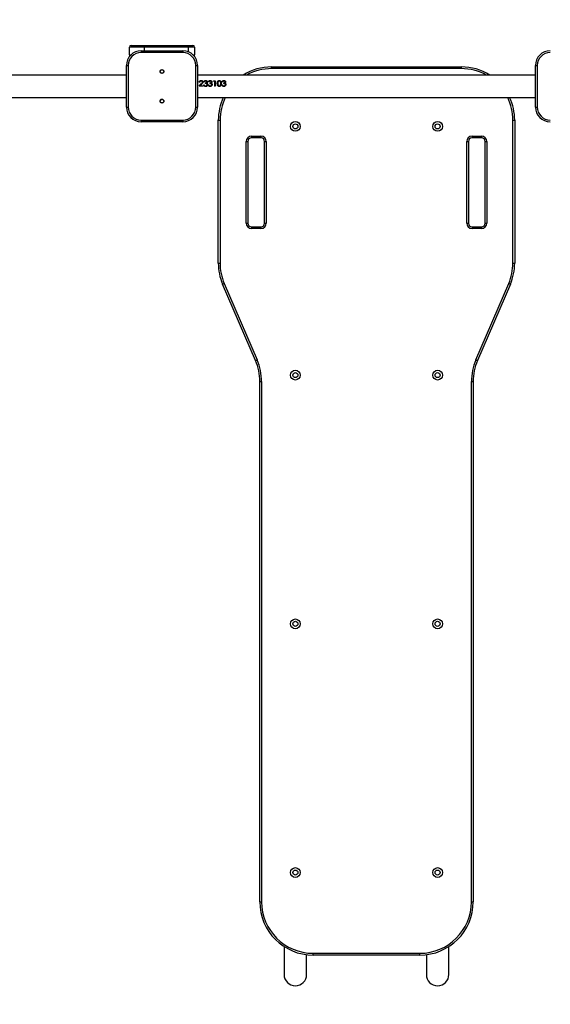
# Model space of a CAD drawing. Units: millimetres. Extents: x -5098 to 387317, y -3372 to 9642.
# Drawn here: x 526 to 1421, y 1416 to 3079 of the extents above; entities that cross this region are included whole.
import ezdxf

# ---------------------------------------------------------------- set-up
doc = ezdxf.new("R2010")
doc.units = ezdxf.units.MM
doc.layers.add('Opvangzone', color=7, linetype='Continuous', true_color=0x00a19a)
doc.layers.add('Toestel 2D', color=7, linetype='Continuous', lineweight=20)

# ---------------------------------------------------------------- blocks, each defined once
blk = doc.blocks.new('VPL-15-2328-GM')
at = {"layer": 'Opvangzone'}
blk.add_lwpolyline([(-4807.1, 4142.1), (-4807.1, 2897.1, 0.414214), (-3307.1, 1397.1), (-1374.1, 1397.1, 0.031649), (-1184.7, 1409.1), (-568.5, 1409.1), (-568.5, 1409.1, 0.406411), (930.9, -50.9), (1276.9, -52.5, 0.432482), (2788.9, 1526.4, 0.018312), (2905.9, 1522.1), (3881, 1522.1, 0.086389), (4455.5, 1422.1), (4575.9, 1422.1, 0.414214), (6275.9, 3122.1)], format="xyb", dxfattribs=at)
at = {"layer": 'Toestel 2D', "color": 7, "linetype": 'Continuous', "lineweight": 25}
for p, q in [((735.9, 3032.1), (710.9, 3032.1)), ((710.9, 3019.1), (710.9, 3032.1)), ((713.9, 3035.1), (735.9, 3035.1)), ((735.9, 3032.1), (735.9, 3035.1)), ((735.9, 3035.1), (810.9, 3035.1)), ((810.9, 3032.1), (735.9, 3032.1)), ((810.9, 3032.1), (810.9, 3035.1)), ((810.9, 3035.1), (817.9, 3035.1)), ((820.9, 3032.1), (810.9, 3032.1)), ((820.9, 3032.1), (820.9, 3019.1)), ((730.9, 3026.1), (730.9, 3023.1)), ((730.9, 3026.1), (800.9, 3026.1)), ((800.9, 3023.1), (730.9, 3023.1)), ((800.9, 3026.1), (800.9, 3023.1)), ((705.9, 3001.1), (708.9, 3001.1)), ((705.9, 2931.1), (705.9, 3001.1)), ((708.9, 3001.1), (708.9, 2931.1)), ((822.9, 2931.1), (822.9, 3001.1)), ((822.9, 3001.1), (825.9, 3001.1)), ((825.9, 3001.1), (825.9, 2931.1)), ((950.9, 2995.9), (950.9, 2998.9)), ((950.9, 2998.9), (1270.9, 2998.9)), ((1270.9, 2995.9), (950.9, 2995.9)), ((1270.9, 2995.9), (1270.9, 2998.9)), ((1395.9, 3001.1), (1398.9, 3001.1)), ((1395.9, 2931.1), (1395.9, 3001.1)), ((1398.9, 3001.1), (1398.9, 2931.1)), ((705.9, 2985.1), (-274.1, 2985.1)), ((1395.9, 2985.1), (825.9, 2985.1)), ((828.4, 2966.1), (832.3, 2970.2)), ((828.4, 2966.1), (832.3, 2970.1)), ((835.2, 2966.1), (828.4, 2966.1)), ((829.7, 2972.9), (828.8, 2972.9)), ((833.1, 2969.8), (830.6, 2967.1)), ((830.6, 2967.1), (835.2, 2967.1)), ((830.6, 2967.1), (835.2, 2967.1)), ((830.6, 2967.1), (830.6, 2967.1)), ((832.1, 2975.8), (832.1, 2975.6)), ((832.3, 2970.2), (832.3, 2970.1)), ((834.2, 2973.1), (834.2, 2972.9)), ((835.1, 2973.2), (835.1, 2973)), ((835.2, 2967.1), (835.2, 2966.1)), ((836.1, 2968.8), (837, 2968.8)), ((836.1, 2968.7), (837, 2968.7)), ((837.4, 2973.6), (836.5, 2973.6)), ((837, 2968.8), (837, 2968.7)), ((837.8, 2967.4), (837.8, 2967.4)), ((839, 2972), (839, 2971)), ((839.5, 2975.8), (839.5, 2975.6)), ((839.5, 2966.8), (839.5, 2966.8)), ((839.5, 2965.8), (839.5, 2965.8)), ((841.3, 2971.6), (841.3, 2971.5)), ((841.5, 2973.5), (841.5, 2973.3)), ((842, 2969), (842, 2968.9)), ((842.3, 2970.8), (842.3, 2970.7)), ((842.4, 2973.5), (842.4, 2973.3)), ((842.9, 2969), (842.9, 2969)), ((843.8, 2968.8), (844.7, 2968.8)), ((843.8, 2968.7), (844.7, 2968.7)), ((845.1, 2973.6), (844.2, 2973.6)), ((844.7, 2968.8), (844.7, 2968.7)), ((845.5, 2967.4), (845.5, 2967.4)), ((846.7, 2972), (846.7, 2971)), ((847.2, 2975.8), (847.2, 2975.6)), ((847.2, 2966.8), (847.2, 2966.8)), ((847.2, 2965.8), (847.2, 2965.8)), ((848.9, 2971.6), (848.9, 2971.5)), ((849.2, 2973.5), (849.2, 2973.3)), ((849.7, 2969), (849.7, 2968.9)), ((850, 2970.8), (850, 2970.7)), ((850.1, 2973.5), (850.1, 2973.3)), ((850.6, 2969), (850.6, 2969)), ((853.1, 2974.7), (853.7, 2975.6)), ((854.6, 2974.7), (853.1, 2974.7)), ((853.2, 2974.7), (853.7, 2975.4)), ((853.7, 2975.6), (855.5, 2975.6)), ((853.7, 2975.6), (853.7, 2975.4)), ((853.7, 2975.4), (855.5, 2975.4)), ((854.6, 2974.7), (854.6, 2966.1)), ((855.5, 2966.1), (854.6, 2966.1)), ((855.5, 2975.6), (855.5, 2966.1)), ((859.2, 2971), (859.2, 2970.9)), ((860.1, 2970.9), (860.1, 2971)), ((862.6, 2975.8), (862.6, 2975.6)), ((862.6, 2966.8), (862.6, 2966.8)), ((862.6, 2965.8), (862.6, 2965.8)), ((864.7, 2968.6), (865.1, 2971)), ((864.7, 2968.5), (865.1, 2970.9)), ((864.7, 2968.5), (864.7, 2968.6)), ((865.1, 2970.9), (865.1, 2971)), ((866, 2971), (866, 2970.9)), ((866.9, 2968.8), (867.8, 2968.8)), ((866.9, 2968.7), (867.8, 2968.7)), ((868.2, 2973.6), (867.3, 2973.6)), ((867.8, 2968.8), (867.8, 2968.7)), ((868.6, 2967.4), (868.6, 2967.4)), ((869.7, 2972), (869.7, 2971)), ((870.2, 2965.8), (870.2, 2965.8)), ((870.3, 2975.8), (870.3, 2975.6)), ((870.3, 2966.8), (870.3, 2966.8)), ((872, 2971.6), (872, 2971.5)), ((872.3, 2973.5), (872.3, 2973.3)), ((872.8, 2969), (872.8, 2968.9)), ((873.1, 2970.8), (873.1, 2970.7)), ((873.2, 2973.5), (873.2, 2973.3)), ((873.7, 2969), (873.7, 2969)), ((-274.1, 2947.1), (705.9, 2947.1)), ((825.9, 2947.1), (1395.9, 2947.1)), ((705.9, 2931.1), (708.9, 2931.1)), ((822.9, 2931.1), (825.9, 2931.1)), ((1395.9, 2931.1), (1398.9, 2931.1)), ((730.9, 2909.1), (800.9, 2909.1)), ((730.9, 2909.1), (730.9, 2906.1)), ((800.9, 2906.1), (730.9, 2906.1)), ((800.9, 2909.1), (800.9, 2906.1)), ((860.9, 2908.9), (863.9, 2908.9)), ((860.9, 2667.5), (860.9, 2908.9)), ((863.9, 2908.9), (863.9, 2667.5)), ((1357.9, 2667.5), (1357.9, 2908.9)), ((1357.9, 2908.9), (1360.9, 2908.9)), ((1360.9, 2908.9), (1360.9, 2667.5)), ((916.9, 2881.9), (932.9, 2881.9)), ((916.9, 2881.9), (916.9, 2878.9)), ((932.9, 2878.9), (916.9, 2878.9)), ((932.9, 2881.9), (932.9, 2878.9)), ((1288.9, 2881.9), (1304.9, 2881.9)), ((1288.9, 2881.9), (1288.9, 2878.9)), ((1304.9, 2878.9), (1288.9, 2878.9)), ((1304.9, 2881.9), (1304.9, 2878.9)), ((907.9, 2734.9), (907.9, 2872.9)), ((907.9, 2872.9), (910.9, 2872.9)), ((910.9, 2872.9), (910.9, 2734.9)), ((938.9, 2872.9), (941.9, 2872.9)), ((938.9, 2734.9), (938.9, 2872.9)), ((941.9, 2872.9), (941.9, 2734.9)), ((1279.9, 2734.9), (1279.9, 2872.9)), ((1279.9, 2872.9), (1282.9, 2872.9)), ((1282.9, 2872.9), (1282.9, 2734.9)), ((1310.9, 2734.9), (1310.9, 2872.9)), ((1310.9, 2872.9), (1313.9, 2872.9)), ((1313.9, 2872.9), (1313.9, 2734.9)), ((907.9, 2734.9), (910.9, 2734.9)), ((916.9, 2728.9), (916.9, 2725.9)), ((916.9, 2728.9), (932.9, 2728.9)), ((932.9, 2728.9), (932.9, 2725.9)), ((938.9, 2734.9), (941.9, 2734.9)), ((1279.9, 2734.9), (1282.9, 2734.9)), ((1288.9, 2728.9), (1304.9, 2728.9)), ((1288.9, 2728.9), (1288.9, 2725.9)), ((1304.9, 2728.9), (1304.9, 2725.9)), ((1310.9, 2734.9), (1313.9, 2734.9)), ((932.9, 2725.9), (916.9, 2725.9)), ((1304.9, 2725.9), (1288.9, 2725.9)), ((860.9, 2667.5), (863.9, 2667.5)), ((1357.9, 2667.5), (1360.9, 2667.5)), ((923.6, 2502.9), (868.2, 2631.9)), ((871, 2633.1), (926.4, 2504.1)), ((1295.5, 2504.1), (1350.9, 2633.1)), ((1353.6, 2631.9), (1298.2, 2502.9)), ((930.9, 1588.9), (930.9, 2467.4)), ((930.9, 2467.4), (933.9, 2467.4)), ((933.9, 2467.4), (933.9, 1588.9)), ((1287.9, 1588.9), (1287.9, 2467.4)), ((1287.9, 2467.4), (1290.9, 2467.4)), ((1290.9, 2467.4), (1290.9, 1588.9)), ((930.9, 1588.9), (933.9, 1588.9)), ((1287.9, 1588.9), (1290.9, 1588.9)), ((971.9, 1513.5), (971.9, 1466.1)), ((1249.9, 1466.1), (1249.9, 1513.5)), ((1009.9, 1466.1), (1009.9, 1499.6)), ((1020.9, 1501.9), (1200.9, 1501.9)), ((1020.9, 1498.9), (1020.9, 1501.9)), ((1200.9, 1498.9), (1020.9, 1498.9)), ((1200.9, 1498.9), (1200.9, 1501.9)), ((1211.9, 1499.6), (1211.9, 1466.1))]:
    blk.add_line(p, q, dxfattribs=at)
at = {"layer": 'Toestel 2D', "color": 8, "linetype": 'Continuous', "lineweight": 25}
for p, q in [((735.9, 3032.1), (735.9, 3026.1)), ((810.9, 3024), (810.9, 3032.1)), ((710.9, 3019.1), (713.6, 3019.1)), ((818.3, 3019.1), (820.9, 3019.1))]:
    blk.add_line(p, q, dxfattribs=at)
at = {"layer": 'Toestel 2D', "color": 7, "linetype": 'Continuous', "lineweight": 25, "flags": 128}
for points in [[(868.2, 2631.9), (868.3, 2632), (868.5, 2632), (868.7, 2632.1), (869.1, 2632.3), (869.5, 2632.5), (869.9, 2632.7), (870.5, 2632.9), (871, 2633.1)], [(1350.9, 2633.1), (1351.4, 2632.9), (1351.9, 2632.7), (1352.4, 2632.5), (1352.8, 2632.3), (1353.2, 2632.1), (1353.4, 2632), (1353.6, 2632), (1353.6, 2631.9)], [(923.6, 2502.9), (923.7, 2503), (923.8, 2503), (924.1, 2503.1), (924.4, 2503.3), (924.9, 2503.5), (925.3, 2503.7), (925.9, 2503.9), (926.4, 2504.1)], [(1295.5, 2504.1), (1296, 2503.9), (1296.5, 2503.7), (1297, 2503.5), (1297.4, 2503.3), (1297.8, 2503.1), (1298, 2503), (1298.2, 2503), (1298.2, 2502.9)]]:
    blk.add_lwpolyline(points, dxfattribs=at)
at = {"layer": 'Toestel 2D', "color": 7, "linetype": 'Continuous', "lineweight": 25}
for centre, radius in [((765.9, 2991.1), 3.25), ((765.9, 2991.1), 3), ((765.9, 2941.1), 3.25), ((765.9, 2941.1), 3), ((990.9, 2898.3), 8.25), ((990.9, 2898.3), 4.25), ((1230.9, 2898.3), 8.25), ((1230.9, 2898.3), 4.25), ((990.9, 2478.3), 8.25), ((990.9, 2478.3), 4.25), ((1230.9, 2478.3), 8.25), ((1230.9, 2478.3), 4.25), ((990.9, 2058.3), 8.25), ((990.9, 2058.3), 4.25), ((1230.9, 2058.3), 8.25), ((1230.9, 2058.3), 4.25), ((990.9, 1638.3), 8.25), ((1230.9, 1638.3), 8.25), ((990.9, 1638.3), 4.25), ((1230.9, 1638.3), 4.25)]:
    blk.add_circle(centre, radius, dxfattribs=at)
for centre, radius, start, end in [((713.9, 3032.1), 3, 90, 180), ((817.9, 3032.1), 3, 0, 90), ((730.9, 3001.1), 25, 90, 180), ((730.9, 3001.1), 22, 90, 180), ((713.9, 3019.1), 3, 180, 222.1596), ((800.9, 3001.1), 25, 0, 90), ((800.9, 3001.1), 22, 0, 90), ((817.9, 3019.1), 3, 317.8404, 0), ((1420.9, 3001.1), 25, 90, 180), ((1420.9, 3001.1), 22, 90, 180), ((950.9, 2908.9), 90, 90, 122.2234), ((1270.9, 2908.9), 90, 57.7766, 90), ((950.9, 2908.9), 90, 154.9282, 180), ((1270.9, 2908.9), 90, 0, 25.0718), ((730.9, 2931.1), 25, 180, 270), ((730.9, 2931.1), 22, 180, 270), ((800.9, 2931.1), 22, 270, 0), ((800.9, 2931.1), 25, 270, 0), ((1420.9, 2931.1), 25, 180, 270), ((1420.9, 2931.1), 22, 180, 270), ((916.9, 2872.9), 9, 90, 180), ((916.9, 2872.9), 6, 90, 180), ((932.9, 2872.9), 9, 0, 90), ((932.9, 2872.9), 6, 0, 90), ((1288.9, 2872.9), 9, 90, 180), ((1288.9, 2872.9), 6, 90, 180), ((1304.9, 2872.9), 9, 0, 90), ((1304.9, 2872.9), 6, 0, 90), ((916.9, 2734.9), 9, 180, 270), ((916.9, 2734.9), 6, 180, 270), ((932.9, 2734.9), 9, 270, 0), ((932.9, 2734.9), 6, 270, 0), ((1288.9, 2734.9), 9, 180, 270), ((1288.9, 2734.9), 6, 180, 270), ((1304.9, 2734.9), 9, 270, 0), ((1304.9, 2734.9), 6, 270, 0), ((950.9, 2667.5), 90, 180, 203.241), ((950.9, 2667.5), 87, 180, 203.241), ((1270.9, 2667.5), 87, 336.759, 0), ((1270.9, 2667.5), 90, 336.759, 0), ((840.9, 2467.4), 90, 0, 23.241), ((840.9, 2467.4), 93, 0, 23.241), ((1380.9, 2467.4), 93, 156.759, 180), ((1380.9, 2467.4), 90, 156.759, 180), ((1020.9, 1588.9), 90, 180, 270), ((1020.9, 1588.9), 87, 180, 270), ((1200.9, 1588.9), 87, 270, 0), ((1200.9, 1588.9), 90, 270, 0), ((990.9, 1466.1), 19, 180, 270), ((990.9, 1466.1), 19, 270, 0), ((1230.9, 1466.1), 19, 180, 270), ((1230.9, 1466.1), 19, 270, 0)]:
    blk.add_arc(centre, radius, start, end, dxfattribs=at)
at = {"layer": 'Toestel 2D', "color": 8, "linetype": 'Continuous', "lineweight": 25}
for centre, start, end in [((950.9, 2908.9), 90, 118.9376), ((1270.9, 2908.9), 61.0624, 90), ((950.9, 2908.9), 154.0004, 180), ((1270.9, 2908.9), 0, 25.9996)]:
    blk.add_arc(centre, 87, start, end, dxfattribs=at)
at = {"layer": 'Toestel 2D', "color": 7, "linetype": 'Continuous', "lineweight": 25}
for points, knots in [([(828.8, 2972.9), (828.9, 2973.3), (829, 2974.1), (829.6, 2974.9), (830.2, 2975.4), (831, 2975.8), (831.7, 2975.8), (832.1, 2975.8)], [0, 0, 0, 0, 0.250473, 0.499734, 0.625126, 0.749956, 1, 1, 1, 1]), ([(828.9, 2972.9), (828.9, 2973.2), (829, 2973.7), (829.3, 2974.3), (829.7, 2974.8), (830.2, 2975.1), (831, 2975.5), (831.7, 2975.6), (832.1, 2975.6)], [0, 0, 0, 0, 0.216295, 0.345627, 0.475501, 0.606097, 0.737451, 1, 1, 1, 1]), ([(832, 2975), (831.7, 2974.9), (831.3, 2974.9), (830.7, 2974.6), (830.4, 2974.4), (830.1, 2974.1), (829.8, 2973.6), (829.8, 2973.1), (829.7, 2972.9)], [0, 0, 0, 0, 0.249363, 0.374469, 0.499651, 0.624826, 0.750037, 1, 1, 1, 1]), ([(834.2, 2973.1), (834.2, 2973.2), (834.2, 2973.5), (834, 2974), (833.6, 2974.5), (832.9, 2974.9), (832.3, 2974.9), (832, 2975)], [0, 0, 0, 0, 0.125406, 0.250738, 0.500402, 0.750057, 1, 1, 1, 1]), ([(832.1, 2975.8), (832.5, 2975.8), (833.1, 2975.8), (833.8, 2975.5), (834.4, 2975), (835, 2974.3), (835.1, 2973.6), (835.1, 2973.2)], [0, 0, 0, 0, 0.249936, 0.375283, 0.500653, 0.750365, 1, 1, 1, 1]), ([(832.1, 2975.6), (832.5, 2975.6), (833.1, 2975.5), (833.8, 2975.2), (834.4, 2974.8), (835, 2974.1), (835.1, 2973.4), (835.1, 2973)], [0, 0, 0, 0, 0.253048, 0.379361, 0.505053, 0.753495, 1, 1, 1, 1]), ([(832.3, 2970.2), (832.7, 2970.6), (833.4, 2971.3), (834.1, 2972.2), (834.2, 2972.8), (834.2, 2973.1)], [0, 0, 0, 0, 0.501104, 0.750974, 1, 1, 1, 1]), ([(832.3, 2970.1), (832.7, 2970.5), (833.4, 2971.1), (834.1, 2972.1), (834.2, 2972.6), (834.2, 2972.9)], [0, 0, 0, 0, 0.503033, 0.752732, 1, 1, 1, 1]), ([(835.1, 2973.2), (835.1, 2972.9), (835, 2972.2), (834.3, 2971), (833.6, 2970.3), (833.1, 2969.8)], [0, 0, 0, 0, 0.249508, 0.499254, 1, 1, 1, 1]), ([(839.5, 2965.8), (839.1, 2965.9), (838.4, 2965.9), (837.7, 2966.3), (837, 2966.7), (836.4, 2967.6), (836.2, 2968.4), (836.1, 2968.8)], [0, 0, 0, 0, 0.250354, 0.375884, 0.501007, 0.748439, 1, 1, 1, 1]), ([(836.5, 2973.6), (836.6, 2973.9), (836.8, 2974.5), (837.5, 2975.3), (838.4, 2975.8), (839.1, 2975.8), (839.5, 2975.8)], [0, 0, 0, 0, 0.250463, 0.500267, 0.750062, 1, 1, 1, 1]), ([(836.6, 2973.6), (836.7, 2973.8), (836.9, 2974.3), (837.5, 2975), (838.4, 2975.5), (839.1, 2975.6), (839.5, 2975.6)], [0, 0, 0, 0, 0.203772, 0.466901, 0.732552, 1, 1, 1, 1]), ([(837, 2968.8), (837.1, 2968.5), (837.3, 2968), (837.6, 2967.6), (837.8, 2967.4)], [0, 0, 0, 0, 0.5011548, 1, 1, 1, 1]), ([(837, 2968.7), (837.1, 2968.4), (837.3, 2967.9), (837.6, 2967.6), (837.8, 2967.4)], [0, 0, 0, 0, 0.49951, 1, 1, 1, 1]), ([(839.5, 2975), (839.3, 2974.9), (838.8, 2974.9), (838.2, 2974.6), (837.7, 2974.1), (837.5, 2973.8), (837.4, 2973.6)], [0, 0, 0, 0, 0.250126, 0.49961, 0.749428, 1, 1, 1, 1]), ([(837.8, 2967.4), (838.1, 2967.2), (838.6, 2966.9), (839.2, 2966.9), (839.5, 2966.8)], [0, 0, 0, 0, 0.499327, 1, 1, 1, 1]), ([(837.8, 2967.4), (838.1, 2967.2), (838.6, 2966.9), (839.2, 2966.8), (839.5, 2966.8)], [0, 0, 0, 0, 0.498003, 1, 1, 1, 1]), ([(839.5, 2965.8), (839.1, 2965.8), (838.6, 2965.9), (838.2, 2966.1), (838.1, 2966.1)], [0, 0, 0, 0, 0.871196, 1, 1, 1, 1]), ([(839, 2972), (839.2, 2972), (839.8, 2972), (840.5, 2972.3), (841, 2972.5), (841.3, 2972.8), (841.4, 2973.1), (841.5, 2973.3), (841.5, 2973.5), (841.5, 2973.5)], [0, 0, 0, 0, 0.250139, 0.500101, 0.625183, 0.750051, 0.874841, 0.937382, 1, 1, 1, 1]), ([(839, 2971.8), (839.2, 2971.9), (839.8, 2971.9), (840.5, 2972.1), (841, 2972.4), (841.3, 2972.6), (841.4, 2972.9), (841.5, 2973.2), (841.5, 2973.3), (841.5, 2973.3)], [0, 0, 0, 0, 0.252321, 0.503865, 0.629202, 0.753576, 0.87693, 0.938471, 1, 1, 1, 1]), ([(842, 2969), (842, 2969.1), (842, 2969.5), (841.8, 2969.9), (841.4, 2970.3), (840.9, 2970.7), (840, 2971), (839.3, 2971), (839, 2971)], [0, 0, 0, 0, 0.1249626, 0.2499265, 0.3754422, 0.5000653, 0.7494186, 1, 1, 1, 1]), ([(839.5, 2975.8), (839.9, 2975.8), (840.6, 2975.8), (841.4, 2975.4), (841.9, 2974.9), (842.2, 2974.5), (842.3, 2974.1), (842.4, 2973.8), (842.4, 2973.6), (842.4, 2973.5)], [0, 0, 0, 0, 0.249605, 0.499134, 0.624295, 0.74948, 0.87465, 0.937302, 1, 1, 1, 1]), ([(839.5, 2975.6), (839.9, 2975.6), (840.6, 2975.5), (841.4, 2975.1), (841.9, 2974.7), (842.2, 2974.3), (842.3, 2973.9), (842.4, 2973.6), (842.4, 2973.4), (842.4, 2973.3)], [0, 0, 0, 0, 0.252436, 0.503402, 0.628362, 0.752676, 0.876421, 0.938214, 1, 1, 1, 1]), ([(841.5, 2973.5), (841.5, 2973.6), (841.5, 2973.9), (841.4, 2974.2), (841.1, 2974.4), (840.8, 2974.7), (840.2, 2974.9), (839.8, 2974.9), (839.5, 2975)], [0, 0, 0, 0, 0.124986, 0.249976, 0.375068, 0.500323, 0.749856, 1, 1, 1, 1]), ([(842.9, 2969), (842.9, 2968.6), (842.8, 2967.7), (841.9, 2966.6), (840.8, 2965.9), (839.9, 2965.9), (839.5, 2965.8)], [0, 0, 0, 0, 0.249649, 0.499693, 0.749788, 1, 1, 1, 1]), ([(839.5, 2966.8), (839.8, 2966.9), (840.4, 2966.9), (841.1, 2967.3), (841.6, 2967.7), (841.8, 2968.1), (842, 2968.5), (842, 2968.8), (842, 2969)], [0, 0, 0, 0, 0.250122, 0.499394, 0.62466, 0.749803, 0.874901, 1, 1, 1, 1]), ([(839.5, 2966.8), (839.8, 2966.8), (840.4, 2966.9), (841.1, 2967.2), (841.6, 2967.6), (841.8, 2968), (842, 2968.4), (842, 2968.7), (842, 2968.9)], [0, 0, 0, 0, 0.252875, 0.503647, 0.62877, 0.753114, 0.876748, 1, 1, 1, 1]), ([(840.9, 2966.1), (840.8, 2966.1), (840.4, 2965.8), (839.9, 2965.8), (839.5, 2965.8)], [0, 0, 0, 0, 0.079335, 1, 1, 1, 1]), ([(842.4, 2973.5), (842.4, 2973.3), (842.4, 2973), (842.1, 2972.4), (841.8, 2972), (841.5, 2971.8), (841.3, 2971.7), (841.3, 2971.6)], [0, 0, 0, 0, 0.24995, 0.499691, 0.749559, 0.87476, 1, 1, 1, 1]), ([(841.3, 2971.6), (841.5, 2971.5), (841.9, 2971.3), (842.2, 2970.9), (842.3, 2970.8)], [0, 0, 0, 0, 0.500094, 1, 1, 1, 1]), ([(841.3, 2971.5), (841.5, 2971.4), (841.9, 2971.2), (842.2, 2970.8), (842.3, 2970.7)], [0, 0, 0, 0, 0.501716, 1, 1, 1, 1]), ([(842.3, 2970.8), (842.5, 2970.5), (842.9, 2970), (842.9, 2969.4), (842.9, 2969)], [0, 0, 0, 0, 0.49996, 1, 1, 1, 1]), ([(842.3, 2970.7), (842.5, 2970.4), (842.9, 2969.9), (842.9, 2969.3), (842.9, 2969)], [0, 0, 0, 0, 0.501297, 1, 1, 1, 1]), ([(847.2, 2965.8), (846.8, 2965.9), (846.1, 2965.9), (845.4, 2966.3), (844.7, 2966.7), (844.1, 2967.6), (843.9, 2968.4), (843.8, 2968.8)], [0, 0, 0, 0, 0.25035, 0.375879, 0.500999, 0.748428, 1, 1, 1, 1]), ([(844.2, 2973.6), (844.3, 2973.9), (844.5, 2974.5), (845.2, 2975.3), (846.1, 2975.8), (846.8, 2975.8), (847.2, 2975.8)], [0, 0, 0, 0, 0.250463, 0.500267, 0.750062, 1, 1, 1, 1]), ([(844.3, 2973.6), (844.4, 2973.8), (844.6, 2974.3), (845.2, 2975), (846.1, 2975.5), (846.8, 2975.6), (847.2, 2975.6)], [0, 0, 0, 0, 0.203772, 0.466901, 0.732552, 1, 1, 1, 1]), ([(844.7, 2968.8), (844.8, 2968.5), (845, 2968), (845.3, 2967.6), (845.5, 2967.4)], [0, 0, 0, 0, 0.5011548, 1, 1, 1, 1]), ([(844.7, 2968.7), (844.8, 2968.4), (845, 2967.9), (845.3, 2967.6), (845.5, 2967.4)], [0, 0, 0, 0, 0.49951, 1, 1, 1, 1]), ([(847.2, 2975), (847, 2974.9), (846.5, 2974.9), (845.9, 2974.6), (845.4, 2974.1), (845.2, 2973.8), (845.1, 2973.6)], [0, 0, 0, 0, 0.250062, 0.499568, 0.749407, 1, 1, 1, 1]), ([(845.5, 2967.4), (845.8, 2967.2), (846.3, 2966.9), (846.9, 2966.9), (847.2, 2966.8)], [0, 0, 0, 0, 0.499327, 1, 1, 1, 1]), ([(845.5, 2967.4), (845.8, 2967.2), (846.3, 2966.9), (846.9, 2966.8), (847.2, 2966.8)], [0, 0, 0, 0, 0.498003, 1, 1, 1, 1]), ([(847.2, 2965.8), (846.8, 2965.8), (846.3, 2965.9), (845.9, 2966.1), (845.8, 2966.1)], [0, 0, 0, 0, 0.871061, 1, 1, 1, 1]), ([(846.7, 2972), (846.9, 2972), (847.5, 2972), (848.2, 2972.3), (848.7, 2972.5), (849, 2972.8), (849.1, 2973.1), (849.2, 2973.3), (849.2, 2973.5), (849.2, 2973.5)], [0, 0, 0, 0, 0.250143, 0.500042, 0.625126, 0.750047, 0.874839, 0.937381, 1, 1, 1, 1]), ([(846.7, 2971.8), (846.9, 2971.9), (847.5, 2971.9), (848.2, 2972.1), (848.7, 2972.4), (849, 2972.6), (849.1, 2972.9), (849.2, 2973.2), (849.2, 2973.3), (849.2, 2973.3)], [0, 0, 0, 0, 0.252325, 0.503806, 0.629144, 0.753572, 0.876928, 0.93847, 1, 1, 1, 1]), ([(849.7, 2969), (849.7, 2969.1), (849.7, 2969.5), (849.5, 2969.9), (849.1, 2970.3), (848.5, 2970.7), (847.7, 2971), (847, 2971), (846.7, 2971)], [0, 0, 0, 0, 0.1249626, 0.2499265, 0.3754422, 0.5000653, 0.7494186, 1, 1, 1, 1]), ([(847.2, 2975.8), (847.6, 2975.8), (848.3, 2975.8), (849.1, 2975.4), (849.6, 2974.9), (849.9, 2974.5), (850, 2974.1), (850.1, 2973.8), (850.1, 2973.6), (850.1, 2973.5)], [0, 0, 0, 0, 0.249605, 0.499134, 0.624295, 0.74948, 0.87465, 0.937302, 1, 1, 1, 1]), ([(847.2, 2975.6), (847.6, 2975.6), (848.3, 2975.5), (849.1, 2975.1), (849.6, 2974.7), (849.9, 2974.3), (850, 2973.9), (850.1, 2973.6), (850.1, 2973.4), (850.1, 2973.3)], [0, 0, 0, 0, 0.252436, 0.503402, 0.628362, 0.752676, 0.876421, 0.938214, 1, 1, 1, 1]), ([(849.2, 2973.5), (849.2, 2973.6), (849.2, 2973.9), (849, 2974.2), (848.8, 2974.4), (848.5, 2974.7), (847.9, 2974.9), (847.4, 2974.9), (847.2, 2975)], [0, 0, 0, 0, 0.124977, 0.249958, 0.375093, 0.500275, 0.74979, 1, 1, 1, 1]), ([(847.2, 2966.8), (847.5, 2966.9), (848.1, 2966.9), (848.8, 2967.3), (849.3, 2967.7), (849.5, 2968.1), (849.7, 2968.5), (849.7, 2968.8), (849.7, 2969)], [0, 0, 0, 0, 0.250124, 0.499399, 0.624619, 0.749801, 0.8749, 1, 1, 1, 1]), ([(850.6, 2969), (850.6, 2968.6), (850.5, 2967.7), (849.6, 2966.6), (848.5, 2965.9), (847.6, 2965.9), (847.2, 2965.8)], [0, 0, 0, 0, 0.249663, 0.499685, 0.749784, 1, 1, 1, 1]), ([(847.2, 2966.8), (847.5, 2966.8), (848.1, 2966.9), (848.8, 2967.2), (849.3, 2967.6), (849.5, 2968), (849.7, 2968.4), (849.7, 2968.7), (849.7, 2968.9)], [0, 0, 0, 0, 0.2528777, 0.5036522, 0.628728, 0.7531117, 0.8767472, 1, 1, 1, 1]), ([(848.6, 2966.1), (848.5, 2966.1), (848.1, 2965.8), (847.6, 2965.8), (847.2, 2965.8)], [0, 0, 0, 0, 0.079335, 1, 1, 1, 1]), ([(850.1, 2973.5), (850.1, 2973.3), (850.1, 2973), (849.8, 2972.4), (849.5, 2972), (849.2, 2971.8), (849, 2971.7), (848.9, 2971.6)], [0, 0, 0, 0, 0.24995, 0.499691, 0.749559, 0.87476, 1, 1, 1, 1]), ([(848.9, 2971.6), (849.2, 2971.5), (849.6, 2971.3), (849.9, 2970.9), (850, 2970.8)], [0, 0, 0, 0, 0.500154, 1, 1, 1, 1]), ([(848.9, 2971.5), (849.2, 2971.4), (849.6, 2971.2), (849.9, 2970.8), (850, 2970.7)], [0, 0, 0, 0, 0.501778, 1, 1, 1, 1]), ([(850, 2970.8), (850.2, 2970.5), (850.6, 2970), (850.6, 2969.4), (850.6, 2969)], [0, 0, 0, 0, 0.49999, 1, 1, 1, 1]), ([(850, 2970.7), (850.2, 2970.4), (850.6, 2969.9), (850.6, 2969.3), (850.6, 2969)], [0, 0, 0, 0, 0.501328, 1, 1, 1, 1]), ([(859.2, 2971), (859.2, 2971.6), (859.3, 2972.7), (859.6, 2974), (860.2, 2974.9), (860.9, 2975.4), (861.7, 2975.8), (862.3, 2975.8), (862.6, 2975.8)], [0, 0, 0, 0, 0.250103, 0.499135, 0.624448, 0.748775, 0.873841, 1, 1, 1, 1]), ([(859.2, 2970.9), (859.2, 2971.4), (859.3, 2972.5), (859.6, 2973.8), (860.2, 2974.7), (860.9, 2975.2), (861.7, 2975.5), (862.3, 2975.6), (862.6, 2975.6)], [0, 0, 0, 0, 0.247995, 0.495695, 0.620638, 0.746287, 0.872928, 1, 1, 1, 1]), ([(862.6, 2965.8), (862.3, 2965.8), (861.7, 2965.9), (860.9, 2966.3), (860.2, 2966.9), (859.6, 2967.9), (859.3, 2969.3), (859.2, 2970.5), (859.2, 2971)], [0, 0, 0, 0, 0.1250086, 0.2500588, 0.3750343, 0.5001754, 0.7497158, 1, 1, 1, 1]), ([(862.6, 2975), (862.4, 2974.9), (861.9, 2974.9), (861.3, 2974.6), (860.8, 2974.1), (860.4, 2973.4), (860.2, 2972.5), (860.1, 2971.7), (860.1, 2971.2), (860.1, 2971)], [0, 0, 0, 0, 0.125092, 0.250176, 0.375253, 0.500358, 0.749818, 0.874911, 1, 1, 1, 1]), ([(860.1, 2971), (860.1, 2970.6), (860.1, 2969.7), (860.4, 2968.6), (860.8, 2967.8), (861.3, 2967.3), (861.9, 2966.9), (862.4, 2966.9), (862.6, 2966.8)], [0, 0, 0, 0, 0.250085, 0.49958, 0.6247, 0.749795, 0.87491, 1, 1, 1, 1]), ([(860.1, 2970.9), (860.1, 2970.5), (860.1, 2969.6), (860.4, 2968.5), (860.8, 2967.7), (861.3, 2967.2), (861.9, 2966.9), (862.4, 2966.9), (862.6, 2966.8)], [0, 0, 0, 0, 0.247924, 0.495616, 0.620454, 0.746126, 0.872746, 1, 1, 1, 1]), ([(862.6, 2965.8), (862.3, 2965.8), (861.9, 2965.9), (861.5, 2966), (861.4, 2966.1)], [0, 0, 0, 0, 0.721891, 1, 1, 1, 1]), ([(862.6, 2975.8), (862.9, 2975.8), (863.4, 2975.8), (864.3, 2975.4), (864.9, 2974.9), (865.5, 2974), (866, 2972.7), (866, 2971.6), (866, 2971)], [0, 0, 0, 0, 0.125005, 0.250095, 0.375113, 0.500226, 0.749751, 1, 1, 1, 1]), ([(862.6, 2975.6), (862.9, 2975.6), (863.4, 2975.5), (864.2, 2975.2), (864.9, 2974.7), (865.5, 2973.8), (866, 2972.5), (866, 2971.4), (866, 2970.9)], [0, 0, 0, 0, 0.127095, 0.253733, 0.379416, 0.504351, 0.752101, 1, 1, 1, 1]), ([(865.1, 2971), (865.1, 2971.5), (865.1, 2972.3), (864.8, 2973.4), (864.4, 2974.1), (863.9, 2974.6), (863.3, 2974.9), (862.8, 2974.9), (862.6, 2975)], [0, 0, 0, 0, 0.249998, 0.499593, 0.624696, 0.7498, 0.874887, 1, 1, 1, 1]), ([(866, 2971), (866, 2970.4), (866, 2969.3), (865.5, 2967.9), (864.9, 2966.9), (864.2, 2966.3), (863.4, 2965.9), (862.9, 2965.8), (862.6, 2965.8)], [0, 0, 0, 0, 0.250251, 0.499755, 0.624843, 0.749899, 0.875015, 1, 1, 1, 1]), ([(862.6, 2966.8), (862.8, 2966.9), (863.3, 2966.9), (864, 2967.3), (864.5, 2967.9), (864.6, 2968.3), (864.7, 2968.6)], [0, 0, 0, 0, 0.249608, 0.499589, 0.749543, 1, 1, 1, 1]), ([(862.6, 2966.8), (862.8, 2966.9), (863.3, 2966.9), (864, 2967.3), (864.5, 2967.8), (864.6, 2968.3), (864.7, 2968.5)], [0, 0, 0, 0, 0.252166, 0.503235, 0.752193, 1, 1, 1, 1]), ([(863.7, 2966.1), (863.6, 2966), (863.3, 2965.9), (862.9, 2965.8), (862.6, 2965.8)], [0, 0, 0, 0, 0.277983, 1, 1, 1, 1]), ([(870.2, 2965.8), (869.8, 2965.9), (869.2, 2965.9), (868.5, 2966.3), (867.8, 2966.7), (867.2, 2967.6), (867, 2968.4), (866.9, 2968.8)], [0, 0, 0, 0, 0.25036, 0.375894, 0.50098, 0.748419, 1, 1, 1, 1]), ([(867.3, 2973.6), (867.4, 2973.9), (867.6, 2974.5), (868.3, 2975.3), (869.2, 2975.8), (869.9, 2975.8), (870.3, 2975.8)], [0, 0, 0, 0, 0.250452, 0.500281, 0.750017, 1, 1, 1, 1]), ([(867.4, 2973.6), (867.5, 2973.8), (867.6, 2974.3), (868.3, 2975), (869.2, 2975.5), (869.9, 2975.6), (870.3, 2975.6)], [0, 0, 0, 0, 0.203746, 0.466907, 0.7325, 1, 1, 1, 1]), ([(867.8, 2968.8), (867.9, 2968.5), (868, 2968), (868.4, 2967.6), (868.6, 2967.4)], [0, 0, 0, 0, 0.5011548, 1, 1, 1, 1]), ([(867.8, 2968.7), (867.9, 2968.4), (868.1, 2967.9), (868.4, 2967.6), (868.6, 2967.4)], [0, 0, 0, 0, 0.49951, 1, 1, 1, 1]), ([(870.3, 2975), (870.1, 2974.9), (869.6, 2974.9), (869, 2974.6), (868.5, 2974.1), (868.3, 2973.8), (868.2, 2973.6)], [0, 0, 0, 0, 0.250047, 0.499539, 0.749421, 1, 1, 1, 1]), ([(868.6, 2967.4), (868.8, 2967.2), (869.4, 2966.9), (870, 2966.9), (870.3, 2966.8)], [0, 0, 0, 0, 0.499261, 1, 1, 1, 1]), ([(868.6, 2967.4), (868.8, 2967.2), (869.4, 2966.9), (870, 2966.8), (870.3, 2966.8)], [0, 0, 0, 0, 0.497937, 1, 1, 1, 1]), ([(870.2, 2965.8), (869.8, 2965.8), (869.4, 2965.9), (868.9, 2966.1), (868.9, 2966.1)], [0, 0, 0, 0, 0.871039, 1, 1, 1, 1]), ([(869.7, 2972), (870, 2972), (870.6, 2972), (871.2, 2972.3), (871.7, 2972.5), (872, 2972.8), (872.2, 2973.1), (872.3, 2973.3), (872.3, 2973.5), (872.3, 2973.5)], [0, 0, 0, 0, 0.25013, 0.500084, 0.625162, 0.750076, 0.874828, 0.937385, 1, 1, 1, 1]), ([(869.7, 2971.8), (870, 2971.9), (870.6, 2971.9), (871.2, 2972.1), (871.7, 2972.4), (872, 2972.6), (872.2, 2972.9), (872.3, 2973.2), (872.3, 2973.3), (872.3, 2973.3)], [0, 0, 0, 0, 0.2523121, 0.503848, 0.6291802, 0.7536012, 0.8769159, 0.9384736, 1, 1, 1, 1]), ([(872.8, 2969), (872.8, 2969.1), (872.8, 2969.5), (872.5, 2969.9), (872.2, 2970.3), (871.6, 2970.7), (870.8, 2971), (870.1, 2971), (869.7, 2971)], [0, 0, 0, 0, 0.124969, 0.249931, 0.375444, 0.500019, 0.749423, 1, 1, 1, 1]), ([(873.7, 2969), (873.6, 2968.6), (873.5, 2967.7), (872.7, 2966.6), (871.6, 2965.9), (870.7, 2965.9), (870.2, 2965.8)], [0, 0, 0, 0, 0.249656, 0.499698, 0.74979, 1, 1, 1, 1]), ([(871.6, 2966.1), (871.6, 2966.1), (871.2, 2965.8), (870.7, 2965.8), (870.2, 2965.8)], [0, 0, 0, 0, 0.079468, 1, 1, 1, 1]), ([(870.3, 2975.8), (870.6, 2975.8), (871.4, 2975.8), (872.2, 2975.4), (872.7, 2974.9), (873, 2974.5), (873.1, 2974.1), (873.2, 2973.8), (873.2, 2973.6), (873.2, 2973.5)], [0, 0, 0, 0, 0.249608, 0.499091, 0.624291, 0.749478, 0.874649, 0.937302, 1, 1, 1, 1]), ([(870.3, 2975.6), (870.6, 2975.6), (871.4, 2975.5), (872.2, 2975.1), (872.7, 2974.7), (873, 2974.3), (873.1, 2973.9), (873.2, 2973.6), (873.2, 2973.4), (873.2, 2973.3)], [0, 0, 0, 0, 0.252439, 0.503358, 0.628359, 0.752674, 0.876419, 0.938213, 1, 1, 1, 1]), ([(872.3, 2973.5), (872.3, 2973.6), (872.3, 2973.9), (872.1, 2974.2), (871.9, 2974.4), (871.5, 2974.7), (871, 2974.9), (870.5, 2974.9), (870.3, 2975)], [0, 0, 0, 0, 0.1249797, 0.2499631, 0.3751002, 0.5003492, 0.749869, 1, 1, 1, 1]), ([(870.3, 2966.8), (870.6, 2966.9), (871.2, 2966.9), (871.9, 2967.3), (872.3, 2967.7), (872.6, 2968.1), (872.8, 2968.5), (872.8, 2968.8), (872.8, 2969)], [0, 0, 0, 0, 0.250065, 0.499343, 0.624613, 0.749796, 0.874898, 1, 1, 1, 1]), ([(870.3, 2966.8), (870.6, 2966.8), (871.2, 2966.9), (871.9, 2967.2), (872.3, 2967.6), (872.6, 2968), (872.8, 2968.4), (872.8, 2968.7), (872.8, 2968.9)], [0, 0, 0, 0, 0.252817, 0.503596, 0.628722, 0.753107, 0.876745, 1, 1, 1, 1]), ([(873.2, 2973.5), (873.2, 2973.3), (873.2, 2973), (872.9, 2972.4), (872.6, 2972), (872.3, 2971.8), (872.1, 2971.7), (872, 2971.6)], [0, 0, 0, 0, 0.24995, 0.499691, 0.749559, 0.87476, 1, 1, 1, 1]), ([(872, 2971.6), (872.2, 2971.5), (872.6, 2971.3), (873, 2970.9), (873.1, 2970.8)], [0, 0, 0, 0, 0.500021, 1, 1, 1, 1]), ([(872, 2971.5), (872.2, 2971.4), (872.6, 2971.2), (873, 2970.8), (873.1, 2970.7)], [0, 0, 0, 0, 0.501641, 1, 1, 1, 1]), ([(873.1, 2970.8), (873.3, 2970.5), (873.6, 2970), (873.7, 2969.4), (873.7, 2969)], [0, 0, 0, 0, 0.49999, 1, 1, 1, 1]), ([(873.1, 2970.7), (873.3, 2970.4), (873.6, 2969.9), (873.7, 2969.3), (873.7, 2969)], [0, 0, 0, 0, 0.501328, 1, 1, 1, 1])]:
    blk.add_open_spline(points, degree=3, knots=knots, dxfattribs=at)

msp = doc.modelspace()

# ---------------------------------------------------------------- block references
msp.add_blockref('VPL-15-2328-GM', (0, 0))

doc.saveas('drawing.dxf')
